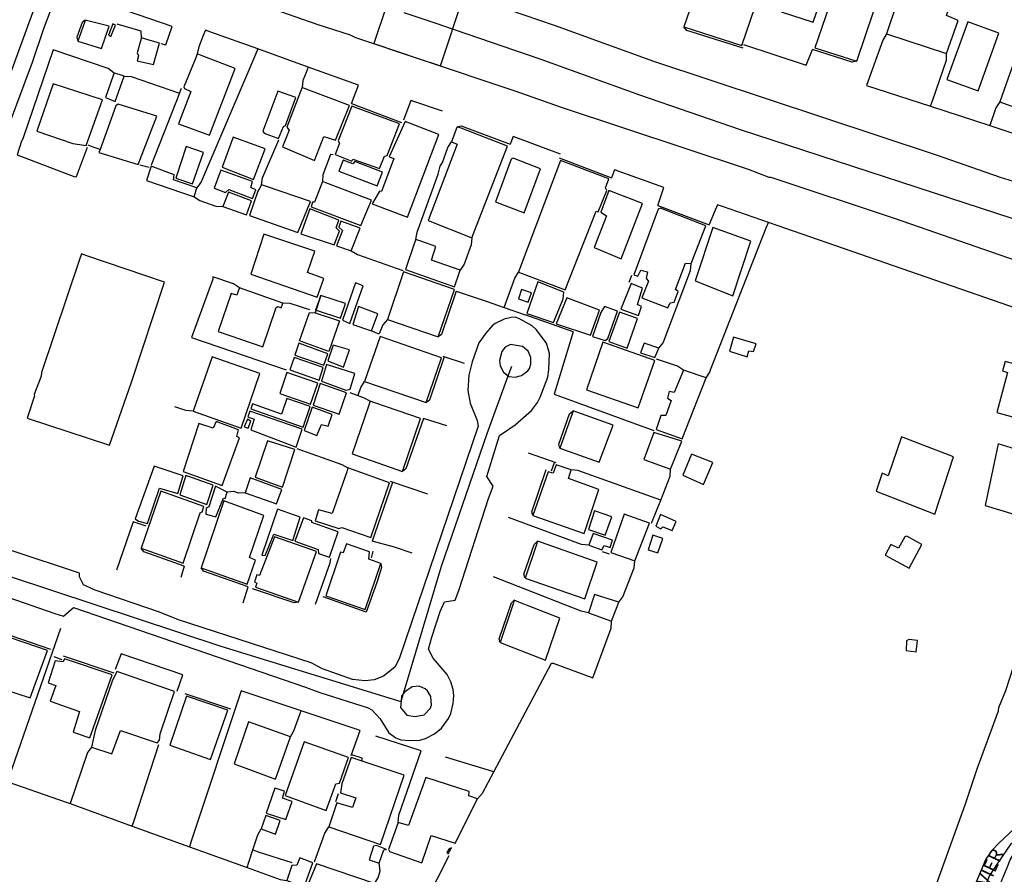
# Model space of a CAD drawing. Units: millimetres. Extents: x 175896 to 178311, y 1668726 to 1671503.
# Drawn here: x 177443 to 177626, y 1669453 to 1669612 of the extents above; entities that cross this region are included whole.
import ezdxf
from ezdxf.enums import TextEntityAlignment as Align

# ---------------------------------------------------------------- set-up
doc = ezdxf.new("R2010")
doc.units = ezdxf.units.MM
doc.header["$MEASUREMENT"] = 0
for name, color, linetype in [('V-CANTEIRO', 221, 'Continuous'), ('V-CRUZAMENTO', 1, 'Continuous'), ('V-EDIFICACAO', 7, 'Continuous'), ('V-EIXO_DE_LOGRADOURO', 3, 'Continuous'), ('V-LOTE', 1, 'Continuous'), ('V-NOME_DOS_LOGRADOUROS', 7, 'Continuous'), ('V-QUADRA', 21, 'Continuous'), ('V-TESTADA', 5, 'Continuous')]:
    doc.layers.add(name, color=color, linetype=linetype)

msp = doc.modelspace()

# ---------------------------------------------------------------- linework, layer by layer
at = {"layer": 'V-CANTEIRO'}
for points in [[(177533.67, 1669545.87), (177533.83, 1669545.75), (177534.96, 1669545.65), (177536.17, 1669545.93), (177537.34, 1669546.84), (177537.64, 1669547.25), (177537.87, 1669548.06), (177537.87, 1669549.3), (177537.37, 1669550.47), (177536.35, 1669551.34), (177534.1, 1669551.7), (177533.1, 1669551.23), (177532.48, 1669550.43), (177532.04, 1669548.71), (177532.19, 1669547.77), (177532.78, 1669546.56)], [(177513.81, 1669485.56), (177513.73, 1669484.39), (177514.86, 1669482.98), (177516.42, 1669482.74), (177518.12, 1669483.05), (177519.18, 1669484.23), (177519.44, 1669484.82), (177519.31, 1669486.44), (177518.69, 1669487.47), (177518.29, 1669487.87), (177517.15, 1669488.36), (177515.87, 1669488.25), (177514.45, 1669487.24), (177514.24, 1669486.98), (177513.88, 1669486.55)]]:
    msp.add_lwpolyline(points, close=True, dxfattribs=at)
at = {"layer": 'V-CRUZAMENTO'}
msp.add_lwpolyline([(177508.77, 1669607.5), (177517.18, 1669604.69), (177517.18, 1669604.69), (177521.1, 1669603.38), (177521.1, 1669603.38), (177525.54, 1669616.65), (177525.54, 1669616.65), (177524.73, 1669616.93), (177522.53, 1669618.88), (177524.09, 1669621.04), (177524.09, 1669621.04), (177519.92, 1669624.06), (177519.92, 1669624.06), (177518.3, 1669625.24), (177518.3, 1669625.24), (177517.78, 1669624.52), (177515.16, 1669620.99), (177514.82, 1669620.76), (177514.07, 1669620.7), (177513.28, 1669620.97), (177513.28, 1669620.97), (177511.05, 1669614.31), (177511.05, 1669614.31), (177508.77, 1669607.5)], close=True, dxfattribs=at)
at = {"layer": 'V-EDIFICACAO'}
for points in [[(177599.97, 1669631.57), (177598.27, 1669626.3), (177597.25, 1669626.45), (177593.96, 1669616.7), (177596.11, 1669615.9), (177595.51, 1669613.9), (177593.22, 1669614.44), (177590.54, 1669606.71), (177598.36, 1669604.23), (177604.68, 1669622.97), (177605.26, 1669623.24), (177607.84, 1669622.38), (177609.61, 1669628.21), (177599.97, 1669631.57)], [(177572.83, 1669629.55), (177566.24, 1669610.61), (177577, 1669607.12), (177583.53, 1669626.16), (177572.83, 1669629.55)], [(177607.79, 1669614.76), (177605.81, 1669615.18), (177603.87, 1669609.28), (177615, 1669605.65), (177617.18, 1669611.76), (177614.97, 1669612.71), (177617.91, 1669621.54), (177620.11, 1669620.95), (177621.15, 1669623.96), (177610.15, 1669627.99), (177608.92, 1669624.57), (177610.81, 1669623.97), (177607.79, 1669614.76)], [(177587.14, 1669621.68), (177584.32, 1669613.37), (177590.23, 1669611.44), (177593.08, 1669619.78), (177587.14, 1669621.68)], [(177455.22, 1669611.84), (177455.06, 1669611.38), (177453.87, 1669607.92), (177458.23, 1669606.6), (177459.64, 1669610.7), (177455.97, 1669611.65), (177455.22, 1669611.84)], [(177459.53, 1669609.08), (177459.97, 1669608.81), (177460.82, 1669610.92), (177460.32, 1669611.13), (177459.53, 1669609.08)], [(177618.92, 1669611.56), (177615.05, 1669600.82), (177620.87, 1669598.73), (177624.7, 1669609.41), (177618.92, 1669611.56)], [(177629.76, 1669610.56), (177624.9, 1669596.67), (177633.19, 1669593.67), (177634.19, 1669593.55), (177638.97, 1669607.21), (177629.76, 1669610.56)], [(177465.67, 1669608.57), (177465.43, 1669607.77), (177464.85, 1669605.81), (177465.11, 1669605.24), (177464.88, 1669604.27), (177467.9, 1669603.63), (177469, 1669607.56), (177466.66, 1669608.27), (177465.67, 1669608.57)], [(177476.01, 1669605.59), (177475.72, 1669604.87), (177473.54, 1669599.5), (177473.64, 1669599.16), (177474.79, 1669598.62), (177472.5, 1669592.61), (177478.24, 1669590.51), (177483.05, 1669602.85), (177476.88, 1669605.25), (177476.01, 1669605.59)], [(177460.57, 1669602.04), (177460.4, 1669601.55), (177458.97, 1669597.47), (177460.75, 1669596.74), (177462.47, 1669601.46), (177461.5, 1669601.76), (177460.57, 1669602.04)], [(177449.26, 1669600.06), (177446.26, 1669591.25), (177452.94, 1669589), (177455.42, 1669588.57), (177458.44, 1669597.07), (177449.26, 1669600.06)], [(177490.97, 1669598.66), (177488.16, 1669591.27), (177488.44, 1669590.9), (177491.1, 1669589.91), (177492, 1669592.1), (177492.34, 1669592.31), (177494.3, 1669597.49), (177490.97, 1669598.66)], [(177495.44, 1669599.33), (177495.17, 1669598.63), (177492.61, 1669591.99), (177493.08, 1669591.44), (177491.79, 1669588.34), (177497.75, 1669585.8), (177499.49, 1669590.29), (177501.64, 1669589.58), (177504.24, 1669596.04), (177496.22, 1669599.04), (177495.44, 1669599.33)], [(177457.96, 1669587.87), (177457.76, 1669587.33), (177465.06, 1669585.07), (177468.47, 1669594.01), (177461.3, 1669596.26), (177460.92, 1669595.94)], [(177504.67, 1669595.87), (177502.17, 1669589.44), (177502.37, 1669589.03), (177501.56, 1669586.95), (177504.65, 1669585.72), (177504.89, 1669586.05), (177509.83, 1669584.33), (177510.73, 1669586.6), (177511.24, 1669586.77), (177513.53, 1669592.62), (177504.67, 1669595.87)], [(177514.58, 1669593.03), (177511.59, 1669586.51), (177512.48, 1669586.18), (177510.2, 1669580.05), (177509.82, 1669580.16), (177508.43, 1669577.8), (177515.03, 1669575.3), (177520.8, 1669590.63), (177514.58, 1669593.03)], [(177524.24, 1669592.09), (177524.06, 1669591.63), (177523.14, 1669589.28), (177524.2, 1669588.86), (177518.86, 1669574.71), (177526.94, 1669571.49), (177533.56, 1669588.49), (177524.96, 1669591.81), (177524.24, 1669592.09)], [(177482.67, 1669590.13), (177480.59, 1669584.58), (177486.42, 1669582.3), (177488.58, 1669587.98), (177482.67, 1669590.13)], [(177473.97, 1669588.42), (177472.03, 1669582.56), (177475.12, 1669581.48), (177477.17, 1669587.31), (177473.97, 1669588.42)], [(177505.25, 1669585.62), (177504.86, 1669585.2), (177503.07, 1669585.88), (177502.25, 1669583.82), (177509.35, 1669581.13), (177510.37, 1669583.66), (177505.25, 1669585.62)], [(177534.61, 1669586.22), (177534.25, 1669586.04), (177531.31, 1669578.18), (177536.65, 1669576.12), (177539.69, 1669584.25), (177534.61, 1669586.22)], [(177535.59, 1669565.09), (177536.25, 1669564.84), (177544.23, 1669561.85), (177550.03, 1669576.41), (177550.39, 1669576.29), (177551.97, 1669580.25), (177551.72, 1669580.76), (177552.35, 1669582.42), (177543.36, 1669585.79), (177535.92, 1669565.97), (177535.59, 1669565.09)], [(177467.48, 1669584.75), (177466.59, 1669582.13), (177475.4, 1669579.1), (177475.94, 1669580.73), (177471.58, 1669582.26), (177471.73, 1669583.19), (177467.48, 1669584.75)], [(177480.37, 1669584.01), (177479.13, 1669580.69), (177481.26, 1669579.88), (177481.83, 1669580.43), (177486.23, 1669578.75), (177486.85, 1669580.36), (177485.91, 1669580.82), (177486.27, 1669581.91), (177480.37, 1669584.01)], [(177499.24, 1669581.9), (177498.94, 1669581.14), (177497.75, 1669578.09), (177497.37, 1669578.09), (177497.11, 1669577.22), (177506.37, 1669573.74), (177508.3, 1669578.47), (177499.88, 1669581.66), (177499.24, 1669581.9)], [(177481.82, 1669579.96), (177480.76, 1669577.26), (177485.15, 1669575.77), (177486.07, 1669578.33), (177481.82, 1669579.96)], [(177487.94, 1669581.29), (177487.52, 1669580.6), (177487.21, 1669580.1), (177485.69, 1669575.64), (177494.66, 1669572.44), (177497.01, 1669578.22), (177488.68, 1669581.04), (177487.94, 1669581.29)], [(177552.37, 1669580.25), (177550.89, 1669576.24), (177551.92, 1669575.58), (177549.6, 1669569.68), (177554.66, 1669567.6), (177558.59, 1669577.84), (177552.37, 1669580.25)], [(177496.89, 1669576.83), (177495.22, 1669572.25), (177501.42, 1669570.15), (177502.41, 1669572.69), (177501.78, 1669573.33), (177502.29, 1669574.77), (177496.89, 1669576.83)], [(177561.93, 1669576.95), (177561.53, 1669576.77), (177556.99, 1669564.62), (177557.76, 1669564.35), (177558.27, 1669565.51), (177559.55, 1669565.17), (177559.28, 1669563.94), (177559.7, 1669563.46), (177558.5, 1669560.33), (177563.32, 1669558.52), (177563.75, 1669559.42), (177564.46, 1669559.53), (177565.21, 1669561.5), (177564.69, 1669561.91), (177566.55, 1669566.79), (177567.65, 1669566.69), (177570.34, 1669573.68), (177561.93, 1669576.95)], [(177502.65, 1669574.58), (177502.29, 1669573.45), (177502.93, 1669572.84), (177501.86, 1669570.02), (177504.53, 1669569.07), (177506.22, 1669573.25), (177502.65, 1669574.58)], [(177571.66, 1669573.42), (177568.36, 1669563.49), (177575.36, 1669560.72), (177578.69, 1669570.88), (177571.66, 1669573.42)], [(177488.35, 1669572.17), (177485.91, 1669564.71), (177498.26, 1669560.47), (177499.47, 1669563.95), (177496.46, 1669565.08), (177497.79, 1669569.02), (177488.35, 1669572.17)], [(177516.52, 1669571.17), (177516.3, 1669570.52), (177514.66, 1669565.58), (177523.74, 1669562.41), (177524.77, 1669565.51), (177519.44, 1669567.36), (177520.27, 1669569.88), (177517.46, 1669570.85), (177516.52, 1669571.17)], [(177514.24, 1669565.16), (177511.29, 1669556.34), (177520.7, 1669553.11), (177523.69, 1669561.87), (177514.24, 1669565.16)], [(177483.81, 1669562.18), (177483.61, 1669561.58), (177483.36, 1669560.86), (177482.31, 1669561.18), (177479.85, 1669554.12), (177488.14, 1669551.26), (177490.62, 1669558.54), (177490.93, 1669558.73), (177491.55, 1669558.48), (177491.86, 1669559.35), (177484.7, 1669561.87), (177483.81, 1669562.18)], [(177502.94, 1669556.2), (177504.33, 1669555.62), (177506.78, 1669562.6), (177505.34, 1669563.16), (177502.94, 1669556.2)], [(177536.12, 1669561.92), (177535.59, 1669560.17), (177537.38, 1669559.56), (177538, 1669561.28), (177536.12, 1669561.92)], [(177539.17, 1669563.31), (177537.14, 1669557.46), (177542.11, 1669555.75), (177543.88, 1669560.18), (177544.01, 1669561.43), (177539.17, 1669563.31)], [(177556.48, 1669562.98), (177554.56, 1669558.25), (177557.88, 1669557.09), (177558.41, 1669558.73), (177557.65, 1669559.09), (177558.62, 1669562.13), (177556.48, 1669562.98)], [(177497.89, 1669557.55), (177502.37, 1669556.08), (177500.38, 1669550.43), (177494.99, 1669552.35), (177496.8, 1669557.63), (177497.89, 1669557.55), (177498.05, 1669558.05), (177498.92, 1669560.77)], [(177498.05, 1669558.05), (177502.57, 1669556.58), (177503.48, 1669559.28), (177498.92, 1669560.77), (177497.93, 1669558.09)], [(177544.55, 1669560.36), (177542.56, 1669555.54), (177548.93, 1669553.44), (177550.62, 1669558.05), (177544.55, 1669560.36)], [(177505.94, 1669558.73), (177504.85, 1669555.43), (177508.34, 1669554.24), (177509.52, 1669557.37), (177505.94, 1669558.73)], [(177551.55, 1669558.75), (177550.89, 1669557.66), (177549.34, 1669553.21), (177551.7, 1669552.47), (177552.14, 1669552.8), (177553.96, 1669557.86), (177551.55, 1669558.75)], [(177554.36, 1669557.72), (177552.36, 1669552.26), (177555.74, 1669551.04), (177557.68, 1669556.52), (177554.36, 1669557.72)], [(177509.92, 1669553.16), (177507.05, 1669544.84), (177518.45, 1669540.92), (177521.31, 1669549.25), (177509.92, 1669553.16)], [(177575.5, 1669553.07), (177574.76, 1669550.48), (177577.99, 1669549.4), (177578.35, 1669550.51), (177579.21, 1669550.41), (177579.68, 1669551.84), (177575.5, 1669553.07)], [(177494.87, 1669551.94), (177494.12, 1669549.74), (177499.45, 1669547.84), (177500.25, 1669549.98), (177494.87, 1669551.94)], [(177501.22, 1669551.58), (177500.22, 1669548.7), (177503.15, 1669547.49), (177504.27, 1669550.69), (177501.22, 1669551.58)], [(177551.25, 1669552.15), (177548.21, 1669543.31), (177557.8, 1669539.93), (177560.87, 1669548.76), (177551.25, 1669552.15)], [(177558.92, 1669551.94), (177558.24, 1669550.18), (177560.91, 1669549.27), (177561.61, 1669550.99), (177558.92, 1669551.94)], [(177478.74, 1669549.39), (177475.23, 1669539.32), (177484.12, 1669536.21), (177487.63, 1669546.3), (177478.74, 1669549.39)], [(177493.98, 1669549.3), (177493.17, 1669546.99), (177498.6, 1669545.07), (177499.33, 1669547.43), (177493.98, 1669549.3)], [(177631.13, 1669547.1), (177631.3, 1669548.11), (177627.89, 1669549.04), (177627.47, 1669548.1), (177625.86, 1669548.52), (177625.39, 1669546.83), (177626.31, 1669546.49), (177624.31, 1669539.12), (177633.74, 1669536.48), (177636.33, 1669545.52), (177631.13, 1669547.1)], [(177500, 1669547.97), (177499.02, 1669544.87), (177503.54, 1669543.26), (177504.34, 1669543.43), (177505.26, 1669546.35), (177500, 1669547.97)], [(177492.62, 1669546.49), (177491.31, 1669542.62), (177497.03, 1669540.66), (177498.38, 1669544.52), (177492.62, 1669546.49)], [(177564.5, 1669542.82), (177563.56, 1669543), (177563.22, 1669541.75), (177563.94, 1669541.34), (177562.93, 1669538.54), (177562.01, 1669538.52), (177561.14, 1669535.93), (177565.97, 1669534.18), (177570.38, 1669545.49), (177566.19, 1669546.97), (177564.5, 1669542.82)], [(177498.82, 1669544.45), (177497.5, 1669540.46), (177502.33, 1669538.8), (177503.67, 1669542.72), (177498.82, 1669544.45)], [(177492.63, 1669541.68), (177491.65, 1669538.8), (177486.24, 1669540.7), (177485.91, 1669539.74), (177495.62, 1669536.38), (177496.92, 1669540.22), (177492.63, 1669541.68)], [(177497.32, 1669540.05), (177495.85, 1669535.74), (177498.16, 1669534.83), (177499.02, 1669536.84), (177500.28, 1669536.56), (177501.04, 1669538.71), (177497.32, 1669540.05)], [(177508.1, 1669541.18), (177507.85, 1669540.46), (177504.72, 1669531.43), (177514.05, 1669528.17), (177517.43, 1669537.95), (177508.97, 1669540.88), (177508.1, 1669541.18)], [(177485.31, 1669537.86), (177484.7, 1669536.41), (177485.42, 1669536.17), (177485.94, 1669537.47), (177485.31, 1669537.86)], [(177485.75, 1669539.36), (177485.4, 1669538.28), (177486.55, 1669537.84), (177485.96, 1669535.86), (177494.36, 1669532.66), (177495.44, 1669535.97), (177485.75, 1669539.36)], [(177545.71, 1669539.39), (177545.52, 1669538.84), (177543.28, 1669532.49), (177550.58, 1669529.9), (177553.13, 1669536.73), (177546.43, 1669539.13), (177545.71, 1669539.39)], [(177476.28, 1669537.05), (177473.37, 1669528.14), (177480.61, 1669525.57), (177483.82, 1669534.41), (177483.36, 1669534.67), (177483.65, 1669535.89), (177479.5, 1669537.45), (177478.98, 1669536.17), (177476.28, 1669537.05)], [(177560.69, 1669535.37), (177558.85, 1669530.37), (177563.79, 1669528.6), (177565.89, 1669533.76), (177560.69, 1669535.37)], [(177606.67, 1669534.57), (177604.17, 1669527.35), (177603.05, 1669527.82), (177601.96, 1669524.49), (177612.8, 1669520.21), (177616.26, 1669530.87), (177606.67, 1669534.57)], [(177489.02, 1669533.83), (177486.73, 1669527.12), (177491.81, 1669525.27), (177494.11, 1669532.23), (177489.02, 1669533.83)], [(177624.58, 1669533.27), (177622.15, 1669521.83), (177630.13, 1669519.43), (177632.61, 1669530.82), (177624.58, 1669533.27)], [(177567.71, 1669531.34), (177566.07, 1669527.48), (177569.9, 1669525.75), (177571.64, 1669529.79), (177567.71, 1669531.34)], [(177467.98, 1669529.15), (177464.51, 1669519.38), (177465.13, 1669518.91), (177466.79, 1669518.53), (177468.98, 1669525.04), (177472.41, 1669524.08), (177473.4, 1669527.37), (177467.98, 1669529.15)], [(177503.96, 1669528.8), (177503.72, 1669528.1), (177501.03, 1669520.35), (177498.49, 1669521.07), (177497.85, 1669519), (177502.27, 1669517.57), (177502.83, 1669517.74), (177508.18, 1669515.93), (177511.67, 1669526.07), (177504.8, 1669528.5), (177503.96, 1669528.8)], [(177544.88, 1669526.88), (177545.38, 1669528.48), (177542.61, 1669529.41), (177542, 1669527.86), (177541.09, 1669528.11), (177538.27, 1669519.97), (177547.77, 1669516.67), (177550.5, 1669524.79), (177544.88, 1669526.88)], [(177473.9, 1669527.4), (177472.76, 1669523.82), (177477.77, 1669522.03), (177478.98, 1669525.64), (177473.9, 1669527.4)], [(177485.8, 1669526.95), (177484.89, 1669524.17), (177490.71, 1669522.16), (177491.69, 1669524.82), (177485.8, 1669526.95)], [(177479.38, 1669525.42), (177478.16, 1669521.62), (177477.66, 1669521.37), (177477.59, 1669520.25), (177479.44, 1669519.73), (177480.89, 1669523.23), (177481.19, 1669523.13), (177481.57, 1669524.32), (177479.38, 1669525.42)], [(177469.24, 1669524.51), (177465.59, 1669513.94), (177473.36, 1669511.18), (177476.53, 1669520.49), (177476.89, 1669520.67), (177477.25, 1669521.65), (177469.24, 1669524.51)], [(177480.95, 1669522.68), (177476.7, 1669510.26), (177485.24, 1669507.24), (177486.81, 1669511.68), (177485.72, 1669512.18), (177488.37, 1669520.02), (177480.95, 1669522.68)], [(177490.88, 1669521.17), (177487.97, 1669512.64), (177488.58, 1669512.57), (177490.22, 1669516.53), (177493.76, 1669515.37), (177495.11, 1669519.66), (177490.88, 1669521.17)], [(177549.68, 1669520.84), (177548.56, 1669517.4), (177551.7, 1669516.32), (177552.92, 1669519.73), (177549.68, 1669520.84)], [(177555.17, 1669520.21), (177552.71, 1669513.11), (177557.17, 1669511.56), (177559.92, 1669518.56), (177555.17, 1669520.21)], [(177561.96, 1669520.15), (177561.07, 1669518.03), (177562.02, 1669517.53), (177562.34, 1669517.88), (177564.07, 1669517.23), (177564.85, 1669518.86), (177561.96, 1669520.15)], [(177495.73, 1669519.53), (177494.08, 1669515.21), (177498.44, 1669513.66), (177498.49, 1669512.96), (177500.51, 1669512.27), (177502.16, 1669516.99), (177497.26, 1669518.7), (177497.24, 1669518.99), (177495.73, 1669519.53)], [(177490.33, 1669516.05), (177487.56, 1669508.88), (177487.03, 1669508.96), (177486.64, 1669507.7), (177487.03, 1669507.45), (177486.78, 1669506.71), (177494.78, 1669503.93), (177498.09, 1669513.29), (177490.33, 1669516.05)], [(177549.47, 1669516.66), (177548.67, 1669514.5), (177551.03, 1669513.64), (177551.47, 1669514.41), (177552.57, 1669514.04), (177553.02, 1669515.4), (177549.47, 1669516.66)], [(177560.54, 1669516.33), (177559.67, 1669513.65), (177561.46, 1669513.08), (177562.39, 1669515.74), (177560.54, 1669516.33)], [(177607.28, 1669516.04), (177606.1, 1669513.91), (177604.65, 1669514.62), (177603.64, 1669512.61), (177608.04, 1669510.22), (177610.39, 1669514.62), (177607.64, 1669516.14), (177607.28, 1669516.04)], [(177503.69, 1669514.71), (177503.08, 1669513.08), (177502.55, 1669513.17), (177499.87, 1669505.11), (177507.13, 1669502.57), (177510.07, 1669511.08), (177507.81, 1669511.92), (177507.98, 1669513.24), (177503.69, 1669514.71)], [(177539.12, 1669515.22), (177538.92, 1669514.62), (177536.8, 1669508.39), (177547.89, 1669504.56), (177550.19, 1669511.34), (177539.84, 1669514.97), (177539.12, 1669515.22)], [(177549.68, 1669505.32), (177548.56, 1669501.93), (177552.83, 1669500.41), (177554.21, 1669503.89), (177549.68, 1669505.32)], [(177534.81, 1669504.28), (177534.64, 1669503.77), (177532.22, 1669496.45), (177540.59, 1669493.19), (177543.23, 1669500.95), (177535.64, 1669503.95), (177534.81, 1669504.28)], [(177444.1, 1669496.37), (177440.78, 1669497.5), (177437.73, 1669488.56), (177445.01, 1669486.2), (177448.22, 1669494.98), (177444.1, 1669496.37)], [(177607.98, 1669497), (177607.58, 1669496.77), (177607.49, 1669494.98), (177609.39, 1669494.74), (177609.6, 1669496.84), (177607.98, 1669497)], [(177451.37, 1669493.44), (177451.11, 1669492.84), (177449.63, 1669493.06), (177448.32, 1669488.96), (177449.79, 1669488.46), (177448.72, 1669485.56), (177454.15, 1669483.62), (177452.96, 1669479.84), (177456.1, 1669478.79), (177460.21, 1669490.46), (177451.37, 1669493.44)], [(177461.1, 1669491.06), (177460.22, 1669489.26), (177457.07, 1669480.15), (177456.4, 1669477.06), (177460.16, 1669475.81), (177461.74, 1669480.13), (177468.54, 1669477.84), (177468.99, 1669478.32), (177469.13, 1669479.5), (177471.8, 1669487.38), (177461.1, 1669491.06)], [(177474.02, 1669486.5), (177470.9, 1669477.43), (177478.47, 1669474.72), (177481.66, 1669483.92), (177474.02, 1669486.5)], [(177485.48, 1669481.71), (177482.84, 1669473.93), (177490.52, 1669471.09), (177493.29, 1669478.97), (177485.48, 1669481.71)], [(177495.82, 1669478), (177492.31, 1669468.05), (177499.9, 1669465.26), (177501.69, 1669470.24), (177502.41, 1669470.37), (177504.06, 1669475.13), (177495.82, 1669478)], [(177506.59, 1669474.41), (177504.54, 1669475.09), (177502.81, 1669470.25), (177502.6, 1669468.58), (177505.39, 1669467.62), (177504.77, 1669465.82), (177501.91, 1669466.72), (177500.38, 1669462.28), (177509.97, 1669458.99), (177514.36, 1669471.85)], [(177518.39, 1669471.43), (177515.16, 1669462.53), (177513.24, 1669463.07), (177511.5, 1669458.04), (177511.64, 1669457.69), (177517.66, 1669455.61), (177519.42, 1669460.65), (177523.82, 1669459.26), (177528.01, 1669467.46), (177526.36, 1669468.02), (177526.42, 1669468.79), (177518.39, 1669471.43)], [(177490.4, 1669469.43), (177488.8, 1669464.79), (177492.41, 1669463.61), (177493.59, 1669466.95), (177491.84, 1669467.56), (177492.16, 1669468.85), (177490.4, 1669469.43)], [(177488.7, 1669464.36), (177487.85, 1669461.88), (177490.51, 1669460.93), (177491.35, 1669463.44), (177488.7, 1669464.36)], [(177509.22, 1669458.78), (177508.69, 1669458.7), (177507.87, 1669456.16), (177509.72, 1669455.53), (177510.64, 1669457.98), (177511.11, 1669458.06), (177509.22, 1669458.78)], [(177522.7, 1669458.21), (177522.31, 1669457.48), (177522.53, 1669457.26), (177523.17, 1669458.38), (177522.7, 1669458.21)], [(177495.04, 1669456.49), (177494.46, 1669455.13), (177493.52, 1669455.12), (177492.61, 1669452.34), (177495.82, 1669451.16), (177497.45, 1669455.59), (177495.04, 1669456.49)], [(177498.09, 1669455.43), (177496.37, 1669451.21), (177496.51, 1669450.92), (177507.33, 1669447.1), (177508.91, 1669451.75), (177498.09, 1669455.43)]]:
    msp.add_lwpolyline(points, close=True, dxfattribs=at)
at = {"layer": 'V-EIXO_DE_LOGRADOURO'}
for points in [[(177452.89, 1669633.74), (177447.58, 1669619.2), (177422.02, 1669549.15), (177413.92, 1669526.45), (177411.74, 1669520.35), (177411.54, 1669520.41)], [(177514.3, 1669613.24), (177520.62, 1669611.14), (177521.48, 1669610.85), (177539.53, 1669604.68), (177558.02, 1669598.01), (177576.72, 1669591.55), (177633.15, 1669573.13), (177654.55, 1669565.78), (177662.01, 1669563.22)], [(177533.67, 1669545.87), (177534.33, 1669547.68)], [(177514.24, 1669486.98), (177521.3, 1669510.61), (177529.77, 1669535.18), (177533.67, 1669545.87)], [(177411.54, 1669520.41), (177412.57, 1669520.01), (177418.96, 1669517.49), (177441.3, 1669508.7), (177480.4, 1669495.78), (177513.79, 1669485.49), (177513.81, 1669485.56)], [(177513.81, 1669485.56), (177514.24, 1669486.98)], [(177633.28, 1669462.43), (177632.28, 1669461.91), (177626.94, 1669459.13), (177624.41, 1669455.37), (177622.91, 1669453.14), (177617.64, 1669440.22), (177612.78, 1669427.82), (177611.76, 1669425.19)]]:
    msp.add_lwpolyline(points, dxfattribs=at)
at = {"layer": 'V-LOTE'}
for points in [[(177469.24, 1669607.53), (177470.15, 1669607.27), (177471.35, 1669610.67), (177454.39, 1669616.56)], [(177465.67, 1669608.57), (177465.62, 1669609.77), (177461.14, 1669611.11)], [(177487.24, 1669606.5), (177478.5, 1669609.62), (177477.52, 1669609.97), (177477.12, 1669608.98), (177476.28, 1669606.87), (177476.01, 1669605.59)], [(177603.87, 1669609.28), (177603.15, 1669608.11), (177600.16, 1669599.75), (177612.04, 1669595.89)], [(177577.34, 1669607.31), (177588.98, 1669603.5), (177590.11, 1669606.43)], [(177460.57, 1669602.04), (177459.5, 1669602.89), (177449.29, 1669606.34), (177443.66, 1669589.84), (177443.38, 1669589.43), (177442.62, 1669586.84), (177453.29, 1669582.81), (177453.61, 1669582.84), (177455.63, 1669588.3)], [(177487.24, 1669606.5), (177486.8, 1669605.47), (177476.73, 1669581.86), (177475.94, 1669580.73)], [(177496.59, 1669603.15), (177487.24, 1669606.5)], [(177612.04, 1669595.89), (177612.38, 1669596.9), (177614.97, 1669604.4), (177615, 1669605.65)], [(177496.59, 1669603.15), (177496.18, 1669602.11), (177495.61, 1669600.63), (177495.44, 1669599.33)], [(177504.6, 1669596.41), (177505.94, 1669599.8), (177496.59, 1669603.15)], [(177462.47, 1669601.46), (177463.75, 1669601.38), (177472.68, 1669598.31)], [(177472.68, 1669598.31), (177467.43, 1669584.93)], [(177472.68, 1669598.31), (177473.1, 1669599.25)], [(177521.52, 1669594.97), (177515.61, 1669596.96), (177514.24, 1669593.32)], [(177624.9, 1669596.67), (177624.15, 1669595.6), (177623.04, 1669592.3)], [(177612.04, 1669595.89), (177623.04, 1669592.3)], [(177623.04, 1669592.3), (177625.8, 1669591.4), (177634.35, 1669588.52)], [(177487.94, 1669581.29), (177488.11, 1669582.6), (177491.16, 1669589.62)], [(177516.52, 1669571.17), (177516.82, 1669572.52), (177520.72, 1669583.31), (177521.08, 1669584.74), (177521.47, 1669585.43), (177522.49, 1669588.22), (177523.14, 1669589.28)], [(177543.37, 1669586.98), (177534.6, 1669590.28), (177534.05, 1669588.86)], [(177457.96, 1669587.87), (177456.71, 1669588.32), (177455.74, 1669588.66)], [(177501.24, 1669586.88), (177500.72, 1669586.9), (177499.27, 1669583.14), (177499.24, 1669581.9)], [(177467.06, 1669584.52), (177465.34, 1669584.94)], [(177561.46, 1669577.46), (177562.54, 1669580.8), (177553.41, 1669584.09), (177552.86, 1669582.63)], [(177475.4, 1669579.1), (177476.46, 1669578.37), (177479.44, 1669577.33), (177480.76, 1669577.26)], [(177581.96, 1669574.33), (177573.46, 1669577.27), (177572.48, 1669577.61), (177572.07, 1669576.62), (177570.97, 1669573.92)], [(177570.38, 1669545.49), (177571.06, 1669546.58), (177571.19, 1669547.02), (177581.56, 1669573.31), (177581.96, 1669574.33)], [(177603.96, 1669425.75), (177605.22, 1669429.35), (177607.95, 1669436.74), (177607.9, 1669436.95), (177609.76, 1669441.93), (177610.71, 1669444.93), (177618.52, 1669466.55), (177620.7, 1669473.04), (177624.64, 1669483.8), (177624.72, 1669484.36), (177625.98, 1669487.54), (177627.42, 1669491.95), (177630, 1669498.87), (177632.03, 1669504.97), (177648.48, 1669551.27), (177581.96, 1669574.33)], [(177526.94, 1669571.49), (177526.81, 1669570.21), (177525.52, 1669566.57), (177524.77, 1669565.51)], [(177504.53, 1669569.07), (177505.75, 1669568.41), (177514.11, 1669565.44)], [(177454.5, 1669568.49), (177454.16, 1669567.49), (177447.12, 1669546.49), (177447.02, 1669545.83), (177445.76, 1669542.43), (177445.8, 1669542.17), (177444.44, 1669538.06), (177459.73, 1669533.04), (177463.79, 1669544.7), (177469.93, 1669563.27), (177455.5, 1669568.15), (177454.5, 1669568.49)], [(177561.61, 1669550.99), (177562.44, 1669552.01), (177567.5, 1669565.4), (177567.65, 1669566.69)], [(177483.81, 1669562.18), (177482.7, 1669562.92), (177478.88, 1669564.22), (177478.88, 1669563.81), (177474.95, 1669552.98), (177492.47, 1669547.01)], [(177532.93, 1669558.58), (177534.89, 1669563.97), (177535.59, 1669565.09)], [(177556.13, 1669563.28), (177556.62, 1669564.54)], [(177524.04, 1669561.58), (177529.59, 1669559.76), (177532.93, 1669558.58)], [(177496.89, 1669558.11), (177493.23, 1669559.3), (177491.86, 1669559.35)], [(177532.93, 1669558.58), (177536.83, 1669557.2)], [(177511.29, 1669556.34), (177510.43, 1669555.34), (177509.74, 1669553.65), (177509.56, 1669553.7), (177508.34, 1669554.24)], [(177545.75, 1669554.06), (177542.18, 1669542.51), (177560.68, 1669535.74)], [(177521.54, 1669549.52), (177525.52, 1669548.21)], [(177566.19, 1669546.97), (177565.07, 1669547.66), (177561.21, 1669548.98)], [(177505.83, 1669542.28), (177506.32, 1669543.73), (177507.05, 1669544.84)], [(177504.32, 1669542.8), (177506.97, 1669541.83), (177508.1, 1669541.18)], [(177475.23, 1669539.32), (177473.91, 1669539.45), (177471.81, 1669540.14)], [(177522.3, 1669536.59), (177517.95, 1669537.98)], [(177494.47, 1669532.39), (177502.8, 1669529.45), (177503.96, 1669528.8)], [(177542.55, 1669529.78), (177537.45, 1669531.56)], [(177561.97, 1669522.86), (177546.62, 1669528.32), (177545.38, 1669528.48)], [(177561.97, 1669522.86), (177563.73, 1669527.31), (177563.79, 1669528.6)], [(177518.75, 1669523.97), (177511.87, 1669526.29)], [(177484.89, 1669524.17), (177483.62, 1669524.16), (177482.8, 1669524.42), (177481.57, 1669524.32)], [(177560.28, 1669518.57), (177561.97, 1669522.86)], [(177548.67, 1669514.5), (177547.27, 1669514.64), (177533.73, 1669519.65)], [(177464.09, 1669518.82), (177461.03, 1669509.87)], [(177515.86, 1669512.98), (177512.57, 1669514.09), (177508.43, 1669515.25)], [(177552.45, 1669512.8), (177551.16, 1669513.28)], [(177473.55, 1669510.61), (177472.94, 1669508.5)], [(177497.96, 1669503.54), (177500.63, 1669511.19), (177500.76, 1669512.03)], [(177554.21, 1669503.89), (177554.97, 1669504.93), (177557.02, 1669510.3), (177557.17, 1669511.56)], [(177548.56, 1669501.93), (177547.23, 1669502.24), (177530.96, 1669508.62)], [(177484.51, 1669503.77), (177485.47, 1669506.74)], [(177531.02, 1669472.49), (177541.73, 1669492.62), (177542.05, 1669492.64), (177549.38, 1669489.92), (177552.78, 1669499.11), (177552.83, 1669500.41)], [(177440.84, 1669470.63), (177441.2, 1669471.67), (177450.72, 1669499.08)], [(177472.25, 1669487.41), (177473.31, 1669490.46), (177461.88, 1669494.37), (177460.78, 1669491.46)], [(177495.28, 1669483.78), (177484.16, 1669487.51), (177474.88, 1669459.6), (177474.54, 1669458.57)], [(177493.29, 1669478.97), (177493.94, 1669480.07), (177494.92, 1669482.78), (177495.28, 1669483.78)], [(177504.56, 1669475.49), (177506.24, 1669480.12), (177495.28, 1669483.78)], [(177513.24, 1669463.07), (177513.4, 1669464.44), (177517.56, 1669476.38), (177509.13, 1669479.09)], [(177456.4, 1669477.06), (177455.61, 1669476.03), (177452.42, 1669466.57)], [(177463.95, 1669462.4), (177464.28, 1669463.41), (177468.87, 1669477.52)], [(177531.02, 1669472.49), (177522.06, 1669475.15)], [(177528.01, 1669467.46), (177528.91, 1669468.53), (177531.02, 1669472.49)], [(177440.84, 1669470.63), (177451.71, 1669466.83), (177452.42, 1669466.57)], [(177501.68, 1669466.93), (177502.22, 1669468.46)], [(177452.42, 1669466.57), (177463.95, 1669462.4)], [(177463.95, 1669462.4), (177474.54, 1669458.57)], [(177486.31, 1669457.97), (177487.22, 1669460.76), (177487.85, 1669461.88)], [(177497.74, 1669455.77), (177499.69, 1669461.06), (177500.38, 1669462.28)], [(177474.54, 1669458.57), (177485.24, 1669454.7)], [(177485.24, 1669454.7), (177485.57, 1669455.71), (177486.31, 1669457.97)], [(177486.31, 1669457.97), (177487.31, 1669457.65), (177493.55, 1669455.66)], [(177507.33, 1669447.1), (177508.45, 1669446.31), (177515.29, 1669443.78), (177515.98, 1669443.65), (177522.75, 1669456.94)], [(177485.24, 1669454.7), (177491.37, 1669452.48), (177492.61, 1669452.34)], [(177508.91, 1669451.75), (177509.59, 1669452.82), (177509.96, 1669454.13), (177509.72, 1669455.53)]]:
    msp.add_lwpolyline(points, dxfattribs=at)
at = {"layer": 'V-QUADRA'}
for points in [[(177440.98, 1669592.14), (177445.44, 1669604.07), (177447.55, 1669610.3), (177450.24, 1669617.52)], [(177525.54, 1669616.65), (177542.19, 1669610.93), (177560.66, 1669604.25), (177613.08, 1669586.85), (177613.08, 1669586.85), (177624.94, 1669582.7), (177629.78, 1669581.24)], [(177486.15, 1669615.31), (177498.17, 1669611.11), (177504.39, 1669609.1), (177504.96, 1669608.78), (177505.38, 1669608.64), (177517.18, 1669604.69), (177535.07, 1669598.7), (177543.31, 1669595.76), (177578.18, 1669584.2), (177582.03, 1669582.73), (177582.4, 1669582.75), (177605.27, 1669575.1), (177651.94, 1669558.9)], [(177430.86, 1669508.33), (177449.55, 1669501.79), (177451.19, 1669501.31), (177453.07, 1669502.95), (177496.05, 1669488.19), (177498.75, 1669487.15), (177507.68, 1669484.32), (177508.41, 1669483.93), (177509.93, 1669482.29), (177511.56, 1669479.71), (177512.85, 1669478.74), (177513.77, 1669478.39), (177515.45, 1669478.24), (177517.26, 1669478.33), (177518.32, 1669478.65), (177520.02, 1669479.53), (177521.28, 1669480.56), (177522.61, 1669482.35), (177523.01, 1669483.27), (177523.46, 1669485.12), (177523.57, 1669486.59), (177523.5, 1669487.71), (177523.07, 1669489.12), (177522.36, 1669490.53), (177519.74, 1669493.55), (177518.9, 1669495.23), (177519.5, 1669497.44), (177521.08, 1669502.2), (177521.88, 1669503.97), (177523.84, 1669504.29), (177524.5, 1669506.11), (177530.03, 1669523.17), (177530.92, 1669525.44), (177529.73, 1669527.21), (177532.05, 1669534.81), (177534.95, 1669536.82), (177538, 1669539.48), (177539.09, 1669540.92), (177539.63, 1669541.94), (177541.01, 1669545.63), (177541.23, 1669547), (177541.32, 1669550.02), (177540.77, 1669551.97), (177538.9, 1669554.47), (177538.1, 1669555.19), (177535.66, 1669556.52), (177535, 1669556.76), (177534.25, 1669556.72), (177532.93, 1669556.37), (177531.27, 1669555.62), (177530.68, 1669555.17), (177529.51, 1669553.83), (177528.21, 1669551.98), (177527.01, 1669548.49), (177526.4, 1669546.02), (177526.19, 1669543.15), (177526.62, 1669540.81), (177527.92, 1669537.59), (177528.08, 1669536.58), (177513.46, 1669493.44), (177512.66, 1669491.87), (177510.54, 1669490.17), (177508.83, 1669489.49), (177507.16, 1669489.33), (177504.8, 1669489.6), (177499.21, 1669491.58), (177497.15, 1669492.65), (177472.53, 1669500.64), (177469, 1669502.05), (177457.08, 1669506.15), (177454.91, 1669507.13), (177454.15, 1669508.62), (177454.13, 1669509.27), (177441.68, 1669513.42)], [(177629.74, 1669464), (177624.64, 1669459.18), (177623.47, 1669457.95), (177622.34, 1669456.41), (177622.22, 1669456.12), (177618.82, 1669448.02)], [(177620.07, 1669439.9), (177626.23, 1669454.74), (177626.82, 1669456.17), (177627.92, 1669457.97), (177629.14, 1669458.66), (177631.12, 1669458.79), (177631.9, 1669458.63), (177633.99, 1669457.84), (177639.08, 1669455.93), (177699.86, 1669434.89)]]:
    msp.add_lwpolyline(points, dxfattribs=at)
at = {"layer": 'V-TESTADA'}
for points in [[(177455.22, 1669611.84), (177454.62, 1669611.38), (177453.67, 1669608.66), (177453.87, 1669607.92)], [(177577.3, 1669606.63), (177566.84, 1669609.94), (177566.24, 1669610.61)], [(177598.36, 1669604.23), (177597.52, 1669604.04), (177590.11, 1669606.43)], [(177504.6, 1669596.41), (177513.91, 1669592.85)], [(177524.24, 1669592.09), (177524.96, 1669592.26), (177534.05, 1669588.86)], [(177543.11, 1669586.29), (177552.86, 1669582.63)], [(177561.46, 1669577.46), (177570.99, 1669573.91)], [(177524.04, 1669561.59), (177521.28, 1669553.58), (177520.7, 1669553.11)], [(177545.75, 1669554.06), (177536.83, 1669557.2)], [(177521.82, 1669549.39), (177519.09, 1669541.37), (177518.45, 1669540.92)], [(177517.95, 1669537.98), (177514.72, 1669528.66), (177514.05, 1669528.17)], [(177543.28, 1669532.49), (177543.1, 1669533.19), (177545.08, 1669538.84), (177545.71, 1669539.39)], [(177541.7, 1669528.27), (177542.29, 1669529.83)], [(177538.27, 1669519.97), (177538.09, 1669520.64), (177540.71, 1669528.49)], [(177512.21, 1669526.13), (177508.43, 1669515.25)], [(177466.55, 1669518.03), (177464.09, 1669518.82)], [(177536.8, 1669508.39), (177536.59, 1669509.1), (177538.49, 1669514.62), (177539.12, 1669515.22)], [(177473.55, 1669510.61), (177466.07, 1669513.27), (177465.59, 1669513.94)], [(177508.58, 1669513.4), (177508.25, 1669512.14)], [(177510.07, 1669511.08), (177510.18, 1669510.36), (177509.34, 1669507.56), (177507.34, 1669502.06), (177499.36, 1669504.9)], [(177485.47, 1669506.74), (177477.17, 1669509.64), (177476.7, 1669510.26)], [(177494.78, 1669503.93), (177493.95, 1669503.77), (177486.22, 1669506.39)], [(177532.22, 1669496.45), (177532.03, 1669497.14), (177534.3, 1669503.77), (177534.81, 1669504.28)], [(177440.78, 1669497.5), (177441.43, 1669497.75), (177448.8, 1669495.21)], [(177449.39, 1669493.82), (177450.89, 1669493.31)], [(177451.1, 1669493.95), (177460.53, 1669490.8)], [(177473.69, 1669486.98), (177482.14, 1669484.15)], [(177506.59, 1669474.41), (177506.59, 1669475.01), (177504.69, 1669475.61)]]:
    msp.add_lwpolyline(points, dxfattribs=at)

# ---------------------------------------------------------------- texts
at = {"layer": 'V-NOME_DOS_LOGRADOUROS'}
msp.add_text('XAVIER', height=2.5, rotation=65, dxfattribs=at).set_placement((177621.69, 1669446.96), align=Align.BOTTOM_LEFT)

doc.saveas('drawing.dxf')
